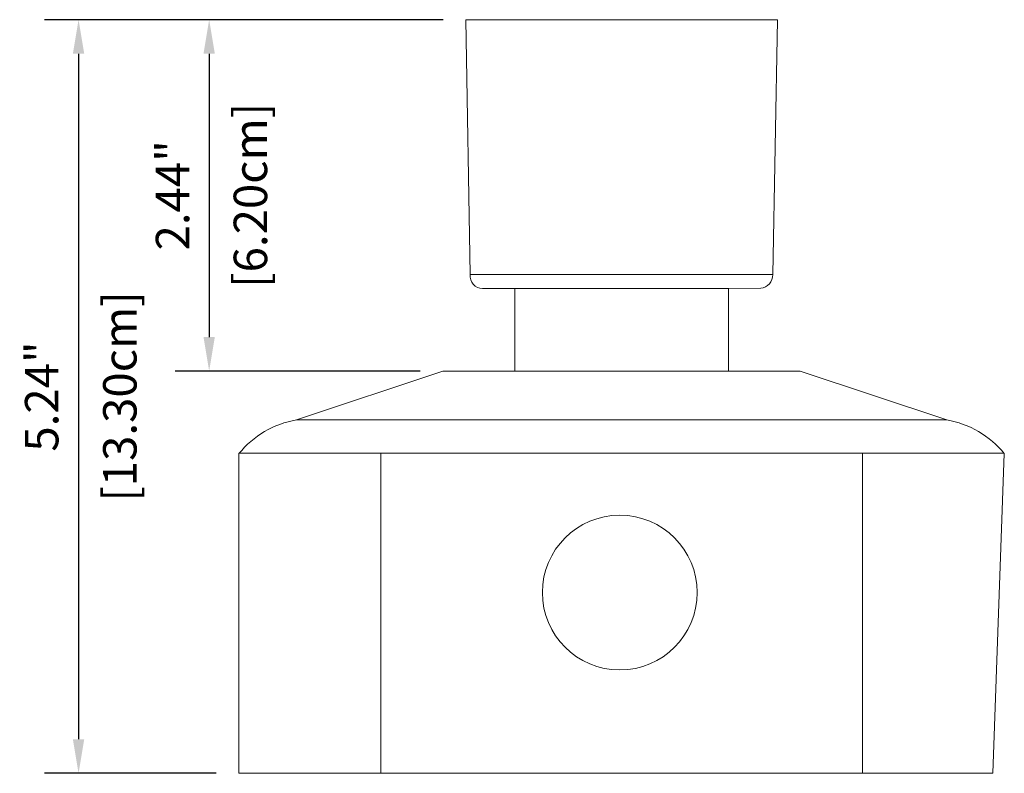
# Model space of a CAD drawing. Units: millimetres. Extents: x -7909 to -7503, y 0 to 981.
# Drawn here: x -7677 to -7503, y 0 to 133 of the extents above; entities that cross this region are included whole.
import ezdxf

# ---------------------------------------------------------------- set-up
doc = ezdxf.new("R2010")
doc.units = ezdxf.units.MM
doc.layers.add('A-ANNO-DIMS', color=211, linetype='Continuous', lineweight=9)
doc.layers.add('Q-SPCQ', color=91, linetype='Continuous', lineweight=18)
doc.styles.add('Arial', font='arial.ttf', dxfattribs={"height": 5.901198})
doc.dimstyles.new('Linear_-_3mm_Arial', dxfattribs={"dimscale": 304.8, "dimtxt": 6, "dimasz": 0.019685, "dimexe": 0.019685, "dimexo": 0.013123, "dimgap": 0.011483, "dimtad": 1, "dimlfac": 0.03937, "dimrnd": 0.01, "dimzin": 0, "dimdsep": 46, "dimtxsty": 'Arial', "dimsah": 1, "dimcen": 0.09, "dimazin": 0, "dimtfac": 1, "dimtdec": 4, "dimtix": 1, "dimtmove": 0, "dimatfit": 3, "dimfxl": 1, "dimtvp": 1, "dimtfill": 1, "dimtolj": 1, "dimtzin": 0, "dimarcsym": 2})

# ---------------------------------------------------------------- blocks, each defined once
blk = doc.blocks.new('SecurityCameraAccessory-PTZ_Cam-NPT_Short_Pendant-Mount - Short-Pendant-Mount_39660-375693-PTZ Camera Accessory - NPT Short Pendant Mount - Section View')
at = {"layer": 'Q-SPCQ'}
for p, q in [((-7834.6, 88.01), (-7835.39, 133)), ((-7835.39, 133), (-7780.44, 133)), ((-7780.44, 133), (-7781.23, 88.01)), ((-7834.6, 88.01), (-7781.22, 88.01)), ((-7826.75, 85.57), (-7832.46, 85.57)), ((-7826.75, 71), (-7826.75, 85.57)), ((-7826.75, 85.57), (-7789.07, 85.57)), ((-7783.36, 85.59), (-7789.08, 85.57)), ((-7789.08, 85.57), (-7789.08, 71)), ((-7865.28, 62.37), (-7839.42, 71)), ((-7839.42, 71), (-7826.75, 71)), ((-7826.75, 71), (-7789.07, 71)), ((-7789.08, 71), (-7776.4, 71)), ((-7776.4, 71), (-7750.55, 62.37)), ((-7865.28, 62.37), (-7750.55, 62.37)), ((-7875.41, 56.48), (-7740.41, 56.48)), ((-7875.41, 0), (-7875.41, 56.42)), ((-7850.4, 0), (-7850.4, 56.48)), ((-7765.43, 56.48), (-7765.43, 0)), ((-7740.42, 56.43), (-7742.41, 0)), ((-7742.41, 0), (-7875.41, 0))]:
    blk.add_line(p, q, dxfattribs=at)
blk.add_circle((-7808.23, 31.9), 13.65, dxfattribs=at)
for centre, radius, start, end in [((-7832.46, 87.73), 2.16, 172.7115, 270), ((-7783.71, 88.05), 2.48, 278.1447, 359), ((-7862.37, 45.81), 16.81, 99.9503, 140.8737), ((-7753.46, 45.81), 16.81, 39.162, 80.0497)]:
    blk.add_arc(centre, radius, start, end, dxfattribs=at)
blk = doc.blocks.new('DIMBLOCK5-PTZ Camera Accessory - NPT Short Pendant Mount - Section View')
at = {"layer": 'A-ANNO-DIMS', "color": 0, "lineweight": -2, "transparency": 16777216}
for p, q in [((-7641.99, 133), (-7672.27, 133)), ((-7666.27, 127), (-7666.27, 6)), ((-7641.99, 0), (-7672.27, 0))]:
    blk.add_line(p, q, dxfattribs=at)
at = {"layer": 'A-ANNO-DIMS', "color": 0, "transparency": 16777216}
for points in [[(-7667.27, 127), (-7665.27, 127), (-7666.27, 133)], [(-7667.27, 6), (-7665.27, 6), (-7666.27, 0)]]:
    blk.add_solid(points, dxfattribs=at)
at = {"layer": 'Defpoints', "color": 0, "transparency": 16777216}
for p in [(-7637.99, 133), (-7666.27, 0), (-7637.99, 0)]:
    blk.add_point(p, dxfattribs=at)
at = {"layer": 'A-ANNO-DIMS', "color": 0, "transparency": 16777216, "width": 37.6615, "attachment_point": 5, "rotation": 90, "style": 'Arial', "bg_fill": 3, "box_fill_scale": 1.1, "bg_fill_color": 256, "bg_fill_true_color": 13158600, "bg_fill_transparency": 0}
for s, insert, char_height in [('\\A1;5.24"', (-7672.78, 66.5), 5.901), ('\\A1;[13.30cm]', (-7658.99, 66.5), 5.9012)]:
    blk.add_mtext(s, dxfattribs=dict(at, insert=insert, char_height=char_height))
blk = doc.blocks.new('DIMBLOCK6-PTZ Camera Accessory - NPT Short Pendant Mount - Section View')
at = {"layer": 'A-ANNO-DIMS', "color": 0, "lineweight": -2, "transparency": 16777216}
for p, q in [((-7601.97, 133), (-7649.24, 133)), ((-7643.24, 127), (-7643.24, 77)), ((-7606, 71), (-7649.24, 71))]:
    blk.add_line(p, q, dxfattribs=at)
at = {"layer": 'A-ANNO-DIMS', "color": 0, "transparency": 16777216}
for points in [[(-7644.24, 127), (-7642.24, 127), (-7643.24, 133)], [(-7644.24, 77), (-7642.24, 77), (-7643.24, 71)]]:
    blk.add_solid(points, dxfattribs=at)
at = {"layer": 'Defpoints', "color": 0, "transparency": 16777216}
for p in [(-7597.97, 133), (-7643.24, 71), (-7602, 71)]:
    blk.add_point(p, dxfattribs=at)
at = {"layer": 'A-ANNO-DIMS', "color": 0, "transparency": 16777216, "width": 32.2338, "attachment_point": 5, "rotation": 90, "style": 'Arial', "bg_fill": 3, "box_fill_scale": 1.1, "bg_fill_color": 256, "bg_fill_true_color": 13158600, "bg_fill_transparency": 0}
for s, insert, char_height in [('\\A1;2.44"', (-7649.7, 102), 5.901), ('\\A1;[6.20cm]', (-7635.96, 102), 5.9012)]:
    blk.add_mtext(s, dxfattribs=dict(at, insert=insert, char_height=char_height))

msp = doc.modelspace()

# ---------------------------------------------------------------- block references
at = {"layer": 'Q-SPCQ'}
msp.add_blockref('SecurityCameraAccessory-PTZ_Cam-NPT_Short_Pendant-Mount - Short-Pendant-Mount_39660-375693-PTZ Camera Accessory - NPT Short Pendant Mount - Section View', (237.42, 0), dxfattribs=at)

# ---------------------------------------------------------------- next in the draw order: dimensions: what is measured, and where the dimension line sits
at = {"layer": 'A-ANNO-DIMS'}
dim = msp.add_linear_dim(base=(-7666.269, 0), p1=(-7637.994, 133), p2=(-7637.991, 0), angle=90, dimstyle='Linear_-_3mm_Arial', override={"dimpost": '<>"\\X', "dimfxl": 135.332701}, dxfattribs=at)
dim.commit()
dim.dimension.update_dxf_attribs({"geometry": 'DIMBLOCK5-PTZ Camera Accessory - NPT Short Pendant Mount - Section View', "text_midpoint": (-7666.269, 66.5)})

# ---------------------------------------------------------------- next in the draw order: dimensions: what is measured, and where the dimension line sits
dim = msp.add_linear_dim(base=(-7643.241, 71), p1=(-7597.967, 133), p2=(-7602.003, 71), angle=90, dimstyle='Linear_-_3mm_Arial', override={"dimpost": '<>"\\X', "dimfxl": 62.10006}, dxfattribs=at)
dim.commit()
dim.dimension.update_dxf_attribs({"geometry": 'DIMBLOCK6-PTZ Camera Accessory - NPT Short Pendant Mount - Section View', "text_midpoint": (-7643.241, 102)})

doc.saveas('drawing.dxf')
